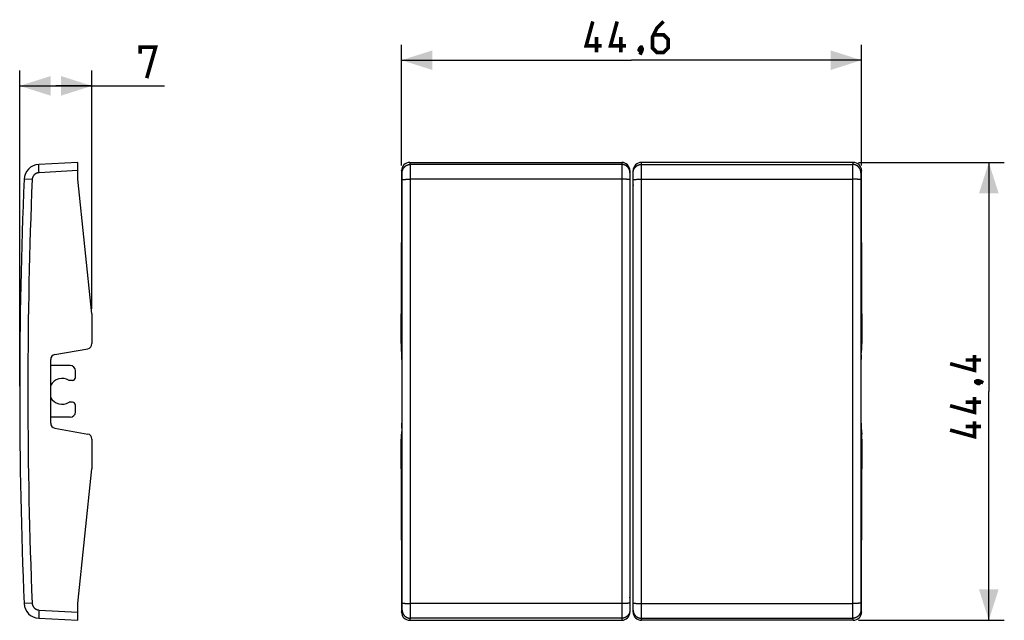
# Model space of a CAD drawing. Units: millimetres. Extents: x 106.6 to 201.9, y 79.4 to 137.6.
import ezdxf

# ---------------------------------------------------------------- set-up
doc = ezdxf.new("R2010")
doc.units = ezdxf.units.MM
doc.header["$LTSCALE"] = 16.335
doc.layers.get('0').update_dxf_attribs({"linetype": 'CONTINUOUS'})
doc.layers.add('ASSI', color=7, linetype='CONTINUOUS')
doc.styles.get("Standard").update_dxf_attribs({"font": 'txt', "width": 0.8})
doc.dimstyles.new('DIMSTYLE_1', dxfattribs={"dimtxt": 3, "dimasz": 3, "dimexe": 1.5, "dimexo": 0.5, "dimgap": 0.75, "dimtad": 1, "dimtxsty": 'STANDARD', "dimblk": '_FILLED', "dimblk1": '_FILLED', "dimblk2": '_FILLED', "dimcen": 0.09, "dimazin": 2, "dimtfac": 1, "dimtofl": 0, "dimtmove": 0, "dimatfit": 3, "dimldrblk": '_FILLED', "dimfxl": 1, "dimtolj": 1, "dimarcsym": 0})
doc.dimstyles.new('DIMSTYLE_2', dxfattribs={"dimtxt": 3, "dimasz": 3, "dimexe": 1.5, "dimexo": 0.5, "dimgap": 0.75, "dimtad": 1, "dimdec": 1, "dimtxsty": 'STANDARD', "dimblk": '_FILLED', "dimblk1": '_FILLED', "dimblk2": '_FILLED', "dimcen": 0.09, "dimazin": 2, "dimtfac": 1, "dimtdec": 1, "dimtofl": 0, "dimtmove": 0, "dimatfit": 3, "dimldrblk": '_FILLED', "dimfxl": 1, "dimtolj": 1, "dimarcsym": 0})

# ---------------------------------------------------------------- blocks, each defined once
blk = doc.blocks.new('_FILLED')
at = {"color": 0, "linetype": 'BYBLOCK'}
blk.add_solid([(0, 0), (-1, 0.317), (-1, -0.317)], dxfattribs=at)
blk = doc.blocks.new('*D0')
at = {"color": 7, "linetype": 'CONTINUOUS'}
for p, q in [((106.585, 102.084), (106.585, 132.673)), ((113.585, 109.584), (113.585, 132.673)), ((106.585, 131.173), (110.085, 131.173)), ((113.585, 131.173), (110.085, 131.173)), ((110.085, 131.173), (120.602, 131.173))]:
    blk.add_line(p, q, dxfattribs=at)
at = {"color": 7, "linetype": 'CONTINUOUS', "xscale": 3, "yscale": 3, "zscale": 3, "rotation": 180}
blk.add_blockref('_FILLED', (106.585, 131.173), dxfattribs=at)
at = {"color": 7, "linetype": 'CONTINUOUS', "xscale": 3, "yscale": 3, "zscale": 3}
blk.add_blockref('_FILLED', (113.585, 131.173), dxfattribs=at)
blk = doc.blocks.new('*D1')
at = {"color": 7, "linetype": 'CONTINUOUS'}
for p, q in [((143.561, 123.462), (143.561, 135.159)), ((188.113, 123.462), (188.113, 135.159)), ((143.561, 133.659), (165.837, 133.659)), ((188.113, 133.659), (165.837, 133.659))]:
    blk.add_line(p, q, dxfattribs=at)
at = {"color": 7, "linetype": 'CONTINUOUS', "xscale": 3, "yscale": 3, "zscale": 3, "rotation": 180}
blk.add_blockref('_FILLED', (143.561, 133.659), dxfattribs=at)
at = {"color": 7, "linetype": 'CONTINUOUS', "xscale": 3, "yscale": 3, "zscale": 3}
blk.add_blockref('_FILLED', (188.113, 133.659), dxfattribs=at)
blk = doc.blocks.new('*D2')
at = {"color": 7, "linetype": 'CONTINUOUS'}
for p, q in [((187.814, 123.762), (201.937, 123.762)), ((200.437, 123.762), (200.437, 101.584)), ((200.437, 79.406), (200.437, 101.584)), ((187.814, 79.406), (201.937, 79.406))]:
    blk.add_line(p, q, dxfattribs=at)
at = {"color": 7, "linetype": 'CONTINUOUS', "xscale": 3, "yscale": 3, "zscale": 3}
for p, rotation in [((200.437, 123.762), 90), ((200.437, 79.406), 270)]:
    blk.add_blockref('_FILLED', p, dxfattribs=dict(at, rotation=rotation))

msp = doc.modelspace()

# ---------------------------------------------------------------- linework, layer by layer
at = {"color": 7, "linetype": 'CONTINUOUS', "const_width": 0.35}
for points in [[(162.944, 135.051), (161.444, 135.051), (162.087, 137.409)], [(165.301, 135.051), (163.801, 135.051), (164.444, 137.409)], [(168.944, 137.409), (168.301, 136.766), (167.873, 135.909), (167.873, 134.837), (168.301, 134.409), (168.944, 134.409), (169.373, 134.837), (169.373, 135.694), (168.944, 136.123), (168.016, 136.123)], [(162.444, 134.409), (162.444, 135.909)], [(164.801, 134.409), (164.801, 135.909)], [(118.245, 134.281), (118.245, 134.923), (119.745, 134.923), (118.888, 131.923)], [(166.801, 134.909), (166.873, 134.766), (166.873, 134.694), (166.73, 134.552), (166.659, 134.552), (166.587, 134.623), (166.587, 134.694), (166.659, 134.837), (166.73, 134.909), (166.801, 134.909)], [(166.873, 134.694), (166.801, 134.48), (166.659, 134.194)], [(199.045, 105.12), (199.045, 103.62), (196.687, 104.263)], [(199.687, 104.62), (198.187, 104.62)], [(199.187, 102.548), (199.33, 102.62), (199.402, 102.62), (199.545, 102.477), (199.545, 102.405), (199.473, 102.334), (199.402, 102.334), (199.259, 102.405), (199.187, 102.477), (199.187, 102.548)], [(199.402, 102.62), (199.616, 102.548), (199.902, 102.405)], [(199.045, 101.048), (199.045, 99.548), (196.687, 100.191)], [(199.687, 100.548), (198.187, 100.548)], [(199.045, 98.691), (199.045, 97.191), (196.687, 97.834)], [(199.687, 98.191), (198.187, 98.191)]]:
    msp.add_lwpolyline(points, dxfattribs=at)
at = {"layer": 'ASSI', "color": 250, "linetype": 'CONTINUOUS'}
for p, q in [((108.426, 123.479), (108.425, 123.498)), ((108.426, 123.445), (108.426, 123.479)), ((108.427, 123.405), (108.426, 123.445)), ((108.429, 123.346), (108.427, 123.405)), ((108.432, 123.26), (108.429, 123.346)), ((108.437, 123.144), (108.432, 123.26)), ((108.445, 122.971), (108.437, 123.144)), ((144.427, 123.564), (144.36, 123.762)), ((164.883, 123.564), (144.427, 123.564)), ((144.429, 123.523), (144.428, 123.538)), ((144.429, 123.504), (144.429, 123.523)), ((144.43, 123.471), (144.429, 123.504)), ((144.431, 123.416), (144.43, 123.471)), ((144.433, 123.311), (144.431, 123.416)), ((144.435, 123.082), (144.433, 123.311)), ((144.437, 122.574), (144.435, 123.082)), ((164.886, 123.762), (164.883, 123.564)), ((166.792, 123.564), (166.788, 123.762)), ((166.792, 123.538), (166.792, 123.564)), ((166.792, 123.564), (187.248, 123.564)), ((166.792, 79.61), (166.792, 123.538)), ((187.239, 123.056), (187.238, 122.829)), ((187.241, 123.291), (187.239, 123.056)), ((187.243, 123.4), (187.241, 123.291)), ((187.244, 123.458), (187.243, 123.4)), ((187.245, 123.494), (187.244, 123.458)), ((187.245, 123.514), (187.245, 123.494)), ((187.314, 123.762), (187.248, 123.564)), ((108.455, 122.765), (108.445, 122.971)), ((112.213, 122.962), (108.455, 122.765)), ((143.627, 122.765), (143.561, 122.962)), ((143.63, 122.722), (143.63, 122.732)), ((143.631, 122.709), (143.63, 122.722)), ((143.631, 122.696), (143.631, 122.709)), ((143.632, 122.673), (143.631, 122.696)), ((143.633, 122.637), (143.632, 122.673)), ((143.634, 122.586), (143.633, 122.637)), ((143.635, 122.515), (143.634, 122.586)), ((143.637, 122.408), (143.635, 122.515)), ((143.638, 122.256), (143.637, 122.408)), ((143.638, 80.928), (143.638, 122.256)), ((143.75, 122.111), (143.775, 122.112)), ((143.775, 122.112), (143.801, 122.114)), ((143.801, 122.114), (143.83, 122.115)), ((143.83, 122.115), (143.861, 122.117)), ((143.861, 122.117), (143.894, 122.118)), ((143.894, 122.118), (143.947, 122.12)), ((143.947, 122.12), (144.003, 122.122)), ((144.003, 122.122), (144.062, 122.123)), ((144.062, 122.123), (144.146, 122.125)), ((144.146, 122.125), (144.233, 122.126)), ((144.233, 122.126), (144.323, 122.127)), ((144.323, 122.127), (144.415, 122.127)), ((164.952, 122.127), (144.415, 122.127)), ((144.437, 80.401), (144.437, 122.574)), ((165.044, 122.127), (164.952, 122.127)), ((165.134, 122.126), (165.044, 122.127)), ((165.22, 122.124), (165.134, 122.126)), ((165.282, 122.123), (165.22, 122.124)), ((165.341, 122.121), (165.282, 122.123)), ((165.396, 122.12), (165.341, 122.121)), ((165.431, 122.118), (165.396, 122.12)), ((165.464, 122.117), (165.431, 122.118)), ((165.495, 122.116), (165.464, 122.117)), ((165.524, 122.114), (165.495, 122.116)), ((165.55, 122.113), (165.524, 122.114)), ((165.686, 122.961), (165.683, 122.765)), ((165.992, 122.765), (165.988, 122.961)), ((166.1, 122.111), (166.124, 122.113)), ((166.124, 122.113), (166.151, 122.114)), ((166.151, 122.114), (166.18, 122.116)), ((166.18, 122.116), (166.211, 122.117)), ((166.211, 122.117), (166.243, 122.118)), ((166.243, 122.118), (166.296, 122.12)), ((166.296, 122.12), (166.353, 122.122)), ((166.353, 122.122), (166.413, 122.123)), ((166.413, 122.123), (166.475, 122.125)), ((166.475, 122.125), (166.563, 122.126)), ((166.563, 122.126), (166.653, 122.127)), ((166.653, 122.127), (166.746, 122.127)), ((166.746, 122.127), (187.236, 122.127)), ((187.238, 122.829), (187.229, 100.961)), ((187.328, 122.127), (187.236, 122.127)), ((187.419, 122.126), (187.328, 122.127)), ((187.507, 122.125), (187.419, 122.126)), ((187.591, 122.124), (187.507, 122.125)), ((187.652, 122.122), (187.591, 122.124)), ((187.78, 122.118), (187.728, 122.12)), ((187.813, 122.117), (187.78, 122.118)), ((187.844, 122.115), (187.813, 122.117)), ((187.873, 122.114), (187.844, 122.115)), ((187.9, 122.112), (187.873, 122.114)), ((188.036, 122.256), (188.029, 104.693)), ((188.038, 122.408), (188.036, 122.256)), ((188.039, 122.515), (188.038, 122.408)), ((188.04, 122.586), (188.039, 122.515)), ((188.041, 122.637), (188.04, 122.586)), ((188.042, 122.673), (188.041, 122.637)), ((188.043, 122.696), (188.042, 122.673)), ((188.113, 122.962), (188.048, 122.765)), ((188.029, 104.693), (188.031, 89.773)), ((187.229, 100.961), (187.236, 81.041)), ((188.031, 89.773), (188.036, 80.96)), ((107.792, 81.073), (107.034, 81.042)), ((143.775, 81.056), (143.801, 81.054)), ((143.801, 81.054), (143.83, 81.053)), ((143.83, 81.053), (143.861, 81.051)), ((143.861, 81.051), (143.894, 81.05)), ((143.894, 81.05), (143.947, 81.048)), ((165.464, 81.051), (165.431, 81.05)), ((165.495, 81.052), (165.464, 81.051)), ((165.524, 81.054), (165.495, 81.052)), ((165.55, 81.055), (165.524, 81.054)), ((165.575, 81.057), (165.55, 81.055)), ((166.124, 81.055), (166.151, 81.054)), ((166.151, 81.054), (166.18, 81.052)), ((166.18, 81.052), (166.211, 81.051)), ((166.211, 81.051), (166.243, 81.05)), ((187.78, 81.05), (187.728, 81.048)), ((187.813, 81.051), (187.78, 81.05)), ((187.844, 81.053), (187.813, 81.051)), ((187.873, 81.054), (187.844, 81.053)), ((187.9, 81.056), (187.873, 81.054)), ((187.924, 81.057), (187.9, 81.056)), ((107.034, 81.042), (107.01, 81.041)), ((108.446, 80.219), (108.438, 80.045)), ((108.455, 80.403), (108.446, 80.219)), ((108.455, 80.403), (112.213, 80.206)), ((143.561, 80.206), (143.627, 80.403)), ((143.631, 80.465), (143.632, 80.48)), ((143.631, 80.452), (143.631, 80.465)), ((143.632, 80.504), (143.633, 80.54)), ((143.632, 80.48), (143.632, 80.504)), ((143.633, 80.54), (143.634, 80.593)), ((143.634, 80.593), (143.636, 80.665)), ((143.636, 80.665), (143.637, 80.775)), ((143.637, 80.775), (143.638, 80.928)), ((143.947, 81.048), (144.003, 81.046)), ((144.003, 81.046), (144.062, 81.045)), ((144.062, 81.045), (144.146, 81.043)), ((144.146, 81.043), (144.233, 81.042)), ((144.233, 81.042), (144.323, 81.041)), ((144.434, 80.011), (144.437, 80.401)), ((164.929, 81.041), (144.438, 81.041)), ((165.021, 81.041), (164.929, 81.041)), ((165.111, 81.042), (165.021, 81.041)), ((165.199, 81.043), (165.111, 81.042)), ((165.262, 81.045), (165.199, 81.043)), ((165.321, 81.046), (165.262, 81.045)), ((165.378, 81.048), (165.321, 81.046)), ((165.431, 81.05), (165.378, 81.048)), ((165.683, 80.403), (165.686, 80.207)), ((165.988, 80.207), (165.992, 80.403)), ((166.243, 81.05), (166.278, 81.048)), ((166.278, 81.048), (166.334, 81.047)), ((166.334, 81.047), (166.392, 81.045)), ((166.392, 81.045), (166.454, 81.044)), ((166.454, 81.044), (166.541, 81.042)), ((166.541, 81.042), (166.63, 81.041)), ((166.63, 81.041), (166.722, 81.041)), ((166.722, 81.041), (187.259, 81.041)), ((187.236, 81.041), (187.237, 80.627)), ((187.237, 80.627), (187.239, 80.112)), ((187.351, 81.041), (187.259, 81.041)), ((187.441, 81.042), (187.351, 81.041)), ((187.528, 81.043), (187.441, 81.042)), ((187.612, 81.045), (187.528, 81.043)), ((187.671, 81.046), (187.612, 81.045)), ((187.728, 81.048), (187.671, 81.046)), ((188.036, 80.96), (188.037, 80.804)), ((188.037, 80.804), (188.038, 80.691)), ((188.038, 80.691), (188.04, 80.604)), ((188.04, 80.604), (188.041, 80.55)), ((188.041, 80.55), (188.042, 80.512)), ((188.042, 80.512), (188.042, 80.487)), ((188.042, 80.487), (188.043, 80.465)), ((188.043, 80.465), (188.044, 80.452)), ((188.048, 80.403), (188.113, 80.206)), ((108.425, 79.661), (108.425, 79.645)), ((108.427, 79.763), (108.426, 79.723)), ((108.426, 79.723), (108.426, 79.69)), ((108.429, 79.822), (108.427, 79.763)), ((108.432, 79.908), (108.429, 79.822)), ((108.438, 80.045), (108.432, 79.908)), ((144.36, 79.406), (144.427, 79.604)), ((164.883, 79.604), (144.427, 79.604)), ((144.429, 79.664), (144.43, 79.685)), ((144.429, 79.645), (144.429, 79.664)), ((144.43, 79.685), (144.431, 79.737)), ((144.431, 79.737), (144.432, 79.819)), ((144.432, 79.819), (144.434, 80.011)), ((164.883, 79.63), (164.883, 79.604)), ((164.883, 79.604), (164.886, 79.406)), ((166.788, 79.406), (166.792, 79.604)), ((166.792, 79.604), (166.792, 79.61)), ((166.792, 79.604), (187.248, 79.604)), ((187.242, 79.857), (187.243, 79.752)), ((187.243, 79.752), (187.244, 79.697)), ((187.244, 79.697), (187.245, 79.664)), ((187.245, 79.664), (187.245, 79.645)), ((187.245, 79.645), (187.246, 79.63)), ((187.248, 79.604), (187.314, 79.406))]:
    msp.add_line(p, q, dxfattribs=at)
at = {"layer": 'ASSI', "color": 7, "linetype": 'CONTINUOUS'}
for p, q in [((112.213, 123.762), (108.427, 123.564)), ((112.213, 122.134), (112.213, 123.762)), ((144.36, 123.762), (164.886, 123.762)), ((187.314, 123.762), (166.788, 123.762)), ((113.585, 109.084), (112.213, 122.134)), ((143.561, 122.962), (143.537, 109.084)), ((165.683, 122.765), (165.683, 80.403)), ((165.686, 122.961), (165.686, 121.511)), ((165.988, 121.584), (165.988, 122.961)), ((165.992, 80.403), (165.992, 122.765)), ((188.137, 109.084), (188.113, 122.962)), ((165.686, 121.511), (165.683, 121.453)), ((165.988, 121.584), (165.991, 121.527)), ((113.585, 109.084), (113.585, 106.209)), ((143.537, 106.209), (143.537, 109.084)), ((188.137, 109.084), (188.137, 106.209)), ((109.998, 105.157), (113.172, 105.716)), ((143.6, 105.157), (143.544, 105.716)), ((188.075, 105.157), (188.13, 105.716)), ((109.585, 98.504), (109.585, 104.664)), ((111.485, 104.084), (109.585, 104.084)), ((143.607, 104.664), (143.607, 98.504)), ((188.067, 98.504), (188.067, 104.664)), ((111.985, 102.934), (111.985, 103.584)), ((111.685, 102.634), (111.363, 102.634)), ((111.685, 100.534), (111.363, 100.534)), ((111.985, 99.584), (111.985, 100.234)), ((111.485, 99.084), (109.585, 99.084)), ((109.998, 98.011), (113.172, 97.452)), ((143.6, 98.011), (143.544, 97.452)), ((188.075, 98.011), (188.13, 97.452)), ((113.585, 96.959), (113.585, 94.084)), ((143.537, 94.084), (143.537, 96.959)), ((188.137, 96.959), (188.137, 94.084)), ((112.213, 81.034), (113.585, 94.084)), ((143.537, 94.084), (143.561, 80.206)), ((188.113, 80.206), (188.137, 94.084)), ((165.686, 81.584), (165.683, 81.641)), ((165.686, 81.584), (165.686, 80.207)), ((165.988, 81.657), (165.991, 81.715)), ((165.988, 80.207), (165.988, 81.657)), ((112.213, 79.406), (112.213, 81.034)), ((108.427, 79.604), (112.213, 79.406)), ((144.36, 79.406), (164.886, 79.406)), ((187.314, 79.406), (166.788, 79.406))]:
    msp.add_line(p, q, dxfattribs=at)
at = {"layer": 'ASSI', "color": 250, "linetype": 'CONTINUOUS'}
for points in [[(108.425, 123.498), (108.425, 123.515), (108.425, 123.523), (108.425, 123.53), (108.425, 123.536), (108.425, 123.542), (108.425, 123.547), (108.426, 123.551), (108.426, 123.555), (108.426, 123.558), (108.426, 123.561), (108.427, 123.562), (108.427, 123.563), (108.427, 123.564)], [(143.627, 122.765), (143.627, 122.788), (143.628, 122.811), (143.63, 122.834), (143.632, 122.858), (143.635, 122.881), (143.639, 122.903), (143.643, 122.926), (143.648, 122.949), (143.654, 122.971), (143.66, 122.994), (143.667, 123.016), (143.675, 123.038), (143.683, 123.06), (143.692, 123.081), (143.702, 123.102), (143.712, 123.123), (143.723, 123.144), (143.734, 123.164), (143.746, 123.184), (143.759, 123.204), (143.772, 123.223), (143.785, 123.242), (143.799, 123.26), (143.814, 123.278), (143.829, 123.296), (143.845, 123.313), (143.861, 123.329), (143.878, 123.346), (143.895, 123.361), (143.913, 123.377), (143.931, 123.391), (143.949, 123.405), (143.968, 123.419), (143.987, 123.432), (144.007, 123.445), (144.027, 123.456), (144.047, 123.468), (144.068, 123.479), (144.089, 123.489), (144.11, 123.498), (144.131, 123.507), (144.153, 123.515), (144.175, 123.523), (144.197, 123.53), (144.22, 123.536), (144.242, 123.542), (144.265, 123.547), (144.288, 123.551), (144.311, 123.555), (144.334, 123.558), (144.357, 123.561), (144.38, 123.562), (144.403, 123.563), (144.427, 123.564)], [(144.428, 123.538), (144.428, 123.544), (144.428, 123.55), (144.427, 123.554), (144.427, 123.558), (144.427, 123.561), (144.427, 123.564)], [(165.683, 122.765), (165.682, 122.788), (165.681, 122.811), (165.68, 122.834), (165.677, 122.858), (165.674, 122.881), (165.671, 122.904), (165.666, 122.926), (165.661, 122.949), (165.655, 122.972), (165.649, 122.994), (165.642, 123.016), (165.634, 123.038), (165.626, 123.06), (165.617, 123.081), (165.608, 123.102), (165.598, 123.123), (165.587, 123.144), (165.575, 123.164), (165.564, 123.184), (165.551, 123.204), (165.538, 123.223), (165.524, 123.242), (165.51, 123.26), (165.495, 123.278), (165.48, 123.296), (165.465, 123.313), (165.448, 123.33), (165.432, 123.346), (165.414, 123.362), (165.397, 123.377), (165.379, 123.391), (165.36, 123.406), (165.342, 123.419), (165.322, 123.432), (165.303, 123.445), (165.283, 123.457), (165.262, 123.468), (165.242, 123.479), (165.221, 123.489), (165.2, 123.498), (165.178, 123.507), (165.156, 123.516), (165.134, 123.523), (165.112, 123.53), (165.09, 123.536), (165.067, 123.542), (165.044, 123.547), (165.022, 123.552), (164.999, 123.555), (164.976, 123.558), (164.952, 123.561), (164.929, 123.562), (164.906, 123.563), (164.883, 123.564)], [(164.883, 123.564), (164.883, 123.561), (164.883, 79.63)], [(165.992, 122.765), (165.992, 122.788), (165.993, 122.811), (165.995, 122.834), (165.997, 122.858), (166, 122.881), (166.004, 122.904), (166.008, 122.926), (166.013, 122.949), (166.019, 122.972), (166.025, 122.994), (166.032, 123.016), (166.04, 123.038), (166.048, 123.06), (166.057, 123.081), (166.067, 123.102), (166.077, 123.123), (166.087, 123.144), (166.099, 123.164), (166.111, 123.184), (166.123, 123.204), (166.136, 123.223), (166.15, 123.242), (166.164, 123.26), (166.179, 123.278), (166.194, 123.296), (166.21, 123.313), (166.226, 123.33), (166.243, 123.346), (166.26, 123.362), (166.277, 123.377), (166.295, 123.391), (166.314, 123.406), (166.333, 123.419), (166.352, 123.432), (166.372, 123.445), (166.392, 123.457), (166.412, 123.468), (166.433, 123.479), (166.454, 123.489), (166.475, 123.498), (166.496, 123.507), (166.518, 123.516), (166.54, 123.523), (166.562, 123.53), (166.585, 123.536), (166.607, 123.542), (166.63, 123.547), (166.653, 123.552), (166.676, 123.555), (166.699, 123.558), (166.722, 123.561), (166.745, 123.562), (166.768, 123.563), (166.792, 123.564)], [(187.248, 123.564), (187.247, 123.561), (187.247, 123.558), (187.247, 123.554), (187.247, 123.55), (187.246, 123.544), (187.246, 123.538), (187.246, 123.531), (187.245, 123.514)], [(188.048, 122.765), (188.047, 122.788), (188.046, 122.811), (188.044, 122.834), (188.042, 122.858), (188.039, 122.881), (188.035, 122.903), (188.031, 122.926), (188.026, 122.949), (188.02, 122.971), (188.014, 122.994), (188.007, 123.016), (187.999, 123.038), (187.991, 123.06), (187.982, 123.081), (187.972, 123.102), (187.962, 123.123), (187.952, 123.144), (187.94, 123.164), (187.928, 123.184), (187.916, 123.204), (187.903, 123.223), (187.889, 123.242), (187.875, 123.26), (187.86, 123.278), (187.845, 123.296), (187.829, 123.313), (187.813, 123.329), (187.796, 123.346), (187.779, 123.361), (187.762, 123.377), (187.744, 123.391), (187.725, 123.405), (187.706, 123.419), (187.687, 123.432), (187.667, 123.445), (187.647, 123.456), (187.627, 123.468), (187.607, 123.479), (187.586, 123.489), (187.564, 123.498), (187.543, 123.507), (187.521, 123.515), (187.499, 123.523), (187.477, 123.53), (187.455, 123.536), (187.432, 123.542), (187.409, 123.547), (187.387, 123.551), (187.364, 123.555), (187.341, 123.558), (187.317, 123.561), (187.294, 123.562), (187.271, 123.563), (187.248, 123.564)], [(107.008, 122.127), (107.007, 122.127), (107.007, 122.127)], [(107.792, 122.095), (107.012, 122.127), (107.01, 122.127)], [(107.792, 122.095), (107.743, 120.852), (107.696, 119.61), (107.653, 118.367), (107.613, 117.124), (107.576, 115.881), (107.542, 114.638), (107.511, 113.395), (107.483, 112.152), (107.458, 110.909), (107.436, 109.666), (107.418, 108.423), (107.402, 107.179), (107.39, 105.936), (107.381, 104.693), (107.374, 103.449), (107.371, 102.206), (107.371, 100.962), (107.374, 99.719), (107.381, 98.476), (107.39, 97.232), (107.402, 95.989), (107.418, 94.745), (107.436, 93.502), (107.458, 92.259), (107.483, 91.016), (107.511, 89.773), (107.542, 88.53), (107.576, 87.287), (107.613, 86.044), (107.653, 84.801), (107.696, 83.558), (107.743, 82.316), (107.792, 81.073)], [(108.455, 122.765), (108.439, 122.764), (108.422, 122.762), (108.406, 122.761), (108.39, 122.758), (108.374, 122.756), (108.358, 122.753), (108.341, 122.749), (108.325, 122.746), (108.31, 122.742), (108.294, 122.737), (108.278, 122.732), (108.263, 122.727), (108.247, 122.722), (108.232, 122.716), (108.217, 122.709), (108.202, 122.703), (108.187, 122.696), (108.172, 122.688), (108.158, 122.681), (108.143, 122.673), (108.129, 122.664), (108.115, 122.656), (108.101, 122.647), (108.088, 122.637), (108.075, 122.628), (108.062, 122.618), (108.049, 122.608), (108.036, 122.597), (108.024, 122.586), (108.012, 122.575), (108, 122.564), (107.988, 122.552), (107.977, 122.54), (107.966, 122.528), (107.955, 122.515), (107.945, 122.503), (107.935, 122.49), (107.925, 122.477), (107.916, 122.463), (107.906, 122.45), (107.898, 122.436), (107.889, 122.422), (107.881, 122.408), (107.873, 122.393), (107.866, 122.379), (107.858, 122.364), (107.852, 122.349), (107.845, 122.334), (107.839, 122.319), (107.833, 122.303), (107.828, 122.288), (107.823, 122.272), (107.818, 122.256), (107.814, 122.24), (107.81, 122.224), (107.807, 122.208), (107.803, 122.192), (107.801, 122.176), (107.798, 122.16), (107.796, 122.144), (107.795, 122.127), (107.793, 122.111), (107.792, 122.095)], [(143.63, 122.732), (143.629, 122.737), (143.629, 122.742), (143.629, 122.746), (143.629, 122.749), (143.628, 122.753), (143.628, 122.756), (143.628, 122.758), (143.628, 122.761), (143.627, 122.762), (143.627, 122.764), (143.627, 122.765)], [(143.638, 122.095), (143.639, 122.095), (143.64, 122.096), (143.642, 122.097), (143.645, 122.098), (143.648, 122.099), (143.653, 122.1), (143.657, 122.101), (143.663, 122.102), (143.668, 122.103), (143.675, 122.104), (143.682, 122.105), (143.69, 122.106), (143.699, 122.107), (143.708, 122.107), (143.717, 122.108), (143.728, 122.109), (143.739, 122.11), (143.75, 122.111)], [(165.634, 122.106), (165.625, 122.107), (165.616, 122.108), (165.607, 122.108), (165.597, 122.109), (165.586, 122.11), (165.575, 122.111), (165.55, 122.113)], [(165.682, 122.095), (165.682, 122.095), (165.681, 122.096), (165.679, 122.097), (165.677, 122.098), (165.674, 122.099), (165.67, 122.1), (165.665, 122.101), (165.66, 122.102), (165.655, 122.103), (165.648, 122.104), (165.641, 122.105), (165.634, 122.106)], [(165.992, 122.095), (165.993, 122.095), (165.994, 122.096), (165.995, 122.097), (165.998, 122.098), (166.001, 122.099), (166.004, 122.1), (166.009, 122.101), (166.014, 122.102), (166.02, 122.103), (166.026, 122.104), (166.033, 122.105), (166.041, 122.106)], [(166.041, 122.106), (166.049, 122.107), (166.058, 122.108), (166.067, 122.108), (166.077, 122.109), (166.088, 122.11), (166.1, 122.111)], [(187.728, 122.12), (187.709, 122.121), (187.652, 122.122)], [(188.036, 122.095), (188.035, 122.095), (188.034, 122.096), (188.032, 122.097), (188.029, 122.098), (188.026, 122.099), (188.022, 122.1), (188.017, 122.101), (188.012, 122.102), (188.006, 122.103), (187.999, 122.104), (187.992, 122.105), (187.984, 122.106), (187.976, 122.107), (187.967, 122.107), (187.957, 122.108), (187.947, 122.109), (187.936, 122.11), (187.924, 122.111), (187.9, 122.112)], [(188.044, 122.716), (188.043, 122.709), (188.043, 122.696)], [(188.048, 122.765), (188.047, 122.764), (188.047, 122.762), (188.047, 122.761), (188.046, 122.758), (188.046, 122.756), (188.046, 122.753), (188.046, 122.749), (188.045, 122.746), (188.045, 122.742), (188.045, 122.737), (188.045, 122.732), (188.044, 122.727), (188.044, 122.716)], [(107.792, 81.073), (107.793, 81.057), (107.795, 81.041), (107.796, 81.024), (107.798, 81.008), (107.801, 80.992), (107.803, 80.976), (107.807, 80.96), (107.81, 80.944), (107.814, 80.928), (107.818, 80.912), (107.823, 80.896), (107.828, 80.88), (107.833, 80.865), (107.839, 80.85), (107.845, 80.834), (107.852, 80.819), (107.858, 80.804), (107.866, 80.789), (107.873, 80.775), (107.881, 80.76), (107.889, 80.746), (107.898, 80.732), (107.906, 80.718), (107.916, 80.705), (107.925, 80.691), (107.935, 80.678), (107.945, 80.665), (107.955, 80.653), (107.966, 80.64), (107.977, 80.628), (107.988, 80.616), (108, 80.604), (108.012, 80.593), (108.024, 80.582), (108.036, 80.571), (108.049, 80.56), (108.062, 80.55), (108.075, 80.54), (108.088, 80.531), (108.101, 80.521), (108.115, 80.512), (108.129, 80.504), (108.143, 80.495), (108.158, 80.487), (108.172, 80.48), (108.187, 80.472), (108.202, 80.465), (108.217, 80.459), (108.232, 80.452), (108.247, 80.446), (108.263, 80.441), (108.278, 80.436), (108.294, 80.431), (108.31, 80.426), (108.325, 80.422), (108.341, 80.419), (108.358, 80.415), (108.374, 80.412), (108.39, 80.41), (108.406, 80.408), (108.422, 80.406), (108.439, 80.404), (108.455, 80.403)], [(143.638, 81.073), (143.639, 81.073), (143.64, 81.072), (143.642, 81.071), (143.645, 81.07), (143.648, 81.069), (143.653, 81.068), (143.657, 81.067), (143.663, 81.066), (143.668, 81.065), (143.675, 81.064), (143.682, 81.063), (143.69, 81.062), (143.699, 81.061), (143.708, 81.061), (143.717, 81.06), (143.728, 81.059), (143.739, 81.058), (143.75, 81.057), (143.775, 81.056)], [(165.634, 81.062), (165.625, 81.061), (165.616, 81.06), (165.607, 81.06), (165.597, 81.059), (165.586, 81.058), (165.575, 81.057)], [(165.682, 81.073), (165.682, 81.073), (165.681, 81.072), (165.679, 81.071), (165.677, 81.07), (165.674, 81.069), (165.67, 81.068), (165.665, 81.067), (165.66, 81.066), (165.655, 81.065), (165.648, 81.064), (165.641, 81.063), (165.634, 81.062)], [(165.992, 81.073), (165.993, 81.073), (165.994, 81.072), (165.995, 81.071), (165.998, 81.07), (166.001, 81.069), (166.004, 81.068), (166.009, 81.067), (166.014, 81.066), (166.02, 81.065), (166.026, 81.064), (166.033, 81.063), (166.041, 81.062)], [(166.041, 81.062), (166.049, 81.061), (166.058, 81.06), (166.067, 81.06), (166.077, 81.059), (166.088, 81.058), (166.1, 81.057), (166.124, 81.055)], [(188.036, 81.073), (188.035, 81.073), (188.034, 81.072), (188.032, 81.071), (188.029, 81.07), (188.026, 81.069), (188.022, 81.068), (188.017, 81.067), (188.012, 81.066), (188.006, 81.065), (187.999, 81.064), (187.992, 81.063), (187.984, 81.062), (187.976, 81.061), (187.967, 81.061), (187.957, 81.06), (187.947, 81.059), (187.936, 81.058), (187.924, 81.057)], [(107.008, 81.041), (107.007, 81.041), (107.007, 81.041)], [(143.627, 80.403), (143.627, 80.404), (143.627, 80.406), (143.628, 80.408), (143.628, 80.41), (143.628, 80.412), (143.628, 80.415), (143.629, 80.419), (143.629, 80.422), (143.629, 80.426), (143.629, 80.431), (143.63, 80.436), (143.63, 80.441), (143.631, 80.452)], [(143.627, 80.403), (143.627, 80.38), (143.628, 80.357), (143.63, 80.334), (143.632, 80.311), (143.635, 80.287), (143.639, 80.265), (143.643, 80.242), (143.648, 80.219), (143.654, 80.197), (143.66, 80.174), (143.667, 80.152), (143.675, 80.13), (143.683, 80.108), (143.692, 80.087), (143.702, 80.066), (143.712, 80.045), (143.723, 80.024), (143.734, 80.004), (143.746, 79.984), (143.759, 79.964), (143.772, 79.945), (143.785, 79.926), (143.799, 79.908), (143.814, 79.89), (143.829, 79.872), (143.845, 79.855), (143.861, 79.839), (143.878, 79.822), (143.895, 79.807), (143.913, 79.791), (143.931, 79.777), (143.949, 79.763), (143.968, 79.749), (143.987, 79.736), (144.007, 79.723), (144.027, 79.712), (144.047, 79.7), (144.068, 79.69), (144.089, 79.679), (144.11, 79.67), (144.131, 79.661), (144.153, 79.653), (144.175, 79.645), (144.197, 79.638), (144.22, 79.632), (144.242, 79.626), (144.265, 79.621), (144.288, 79.617), (144.311, 79.613), (144.334, 79.61), (144.357, 79.607), (144.38, 79.606), (144.403, 79.605), (144.427, 79.604)], [(144.323, 81.041), (144.346, 81.041), (144.438, 81.041)], [(165.683, 80.403), (165.682, 80.38), (165.681, 80.357), (165.68, 80.334), (165.677, 80.31), (165.674, 80.287), (165.671, 80.264), (165.666, 80.242), (165.661, 80.219), (165.655, 80.196), (165.649, 80.174), (165.642, 80.152), (165.634, 80.13), (165.626, 80.108), (165.617, 80.087), (165.608, 80.066), (165.598, 80.045), (165.587, 80.024), (165.575, 80.004), (165.564, 79.984), (165.551, 79.964), (165.538, 79.945), (165.524, 79.926), (165.51, 79.908), (165.495, 79.89), (165.48, 79.872), (165.465, 79.855), (165.448, 79.838), (165.432, 79.822), (165.414, 79.806), (165.397, 79.791), (165.379, 79.777), (165.36, 79.762), (165.342, 79.749), (165.322, 79.736), (165.303, 79.723), (165.283, 79.711), (165.262, 79.7), (165.242, 79.689), (165.221, 79.679), (165.2, 79.67), (165.178, 79.661), (165.156, 79.652), (165.134, 79.645), (165.112, 79.638), (165.09, 79.632), (165.067, 79.626), (165.044, 79.621), (165.022, 79.616), (164.999, 79.613), (164.976, 79.61), (164.952, 79.607), (164.929, 79.606), (164.906, 79.605), (164.883, 79.604)], [(165.992, 80.403), (165.992, 80.38), (165.993, 80.357), (165.995, 80.334), (165.997, 80.31), (166, 80.287), (166.004, 80.264), (166.008, 80.242), (166.013, 80.219), (166.019, 80.196), (166.025, 80.174), (166.032, 80.152), (166.04, 80.13), (166.048, 80.108), (166.057, 80.087), (166.067, 80.066), (166.077, 80.045), (166.087, 80.024), (166.099, 80.004), (166.111, 79.984), (166.123, 79.964), (166.136, 79.945), (166.15, 79.926), (166.164, 79.908), (166.179, 79.89), (166.194, 79.872), (166.21, 79.855), (166.226, 79.838), (166.243, 79.822), (166.26, 79.806), (166.277, 79.791), (166.295, 79.777), (166.314, 79.762), (166.333, 79.749), (166.352, 79.736), (166.372, 79.723), (166.392, 79.711), (166.412, 79.7), (166.433, 79.689), (166.454, 79.679), (166.475, 79.67), (166.496, 79.661), (166.518, 79.652), (166.54, 79.645), (166.562, 79.638), (166.585, 79.632), (166.607, 79.626), (166.63, 79.621), (166.653, 79.616), (166.676, 79.613), (166.699, 79.61), (166.722, 79.607), (166.745, 79.606), (166.768, 79.605), (166.792, 79.604)], [(187.239, 80.112), (187.239, 80.086), (187.242, 79.857)], [(188.048, 80.403), (188.047, 80.38), (188.046, 80.357), (188.044, 80.334), (188.042, 80.311), (188.039, 80.287), (188.035, 80.265), (188.031, 80.242), (188.026, 80.219), (188.02, 80.197), (188.014, 80.174), (188.007, 80.152), (187.999, 80.13), (187.991, 80.108), (187.982, 80.087), (187.972, 80.066), (187.962, 80.045), (187.952, 80.024), (187.94, 80.004), (187.928, 79.984), (187.916, 79.964), (187.903, 79.945), (187.889, 79.926), (187.875, 79.908), (187.86, 79.89), (187.845, 79.872), (187.829, 79.855), (187.813, 79.839), (187.796, 79.822), (187.779, 79.807), (187.762, 79.791), (187.744, 79.777), (187.725, 79.763), (187.706, 79.749), (187.687, 79.736), (187.667, 79.723), (187.647, 79.712), (187.627, 79.7), (187.607, 79.69), (187.586, 79.679), (187.564, 79.67), (187.543, 79.661), (187.521, 79.653), (187.499, 79.645), (187.477, 79.638), (187.455, 79.632), (187.432, 79.626), (187.409, 79.621), (187.387, 79.617), (187.364, 79.613), (187.341, 79.61), (187.317, 79.607), (187.294, 79.606), (187.271, 79.605), (187.248, 79.604)], [(188.044, 80.452), (188.044, 80.446), (188.045, 80.436)], [(188.045, 80.436), (188.045, 80.431), (188.045, 80.426), (188.045, 80.422), (188.046, 80.419), (188.046, 80.415), (188.046, 80.412), (188.046, 80.41), (188.047, 80.408), (188.047, 80.406), (188.047, 80.404), (188.048, 80.403)], [(108.426, 79.69), (108.425, 79.679), (108.425, 79.661)], [(108.425, 79.645), (108.425, 79.638), (108.425, 79.632), (108.425, 79.626), (108.425, 79.621), (108.426, 79.617), (108.426, 79.613), (108.426, 79.61), (108.426, 79.607), (108.427, 79.606), (108.427, 79.605), (108.427, 79.604)], [(144.427, 79.604), (144.427, 79.607), (144.427, 79.61), (144.427, 79.614), (144.428, 79.618), (144.428, 79.624), (144.428, 79.63), (144.429, 79.645)], [(187.246, 79.63), (187.246, 79.624), (187.247, 79.618), (187.247, 79.614), (187.247, 79.61), (187.247, 79.607), (187.248, 79.604)]]:
    msp.add_lwpolyline(points, dxfattribs=at)
at = {"layer": 'ASSI', "color": 7, "linetype": 'CONTINUOUS'}
for centre, radius, start, end in [((108.506, 122.066), 1.5, 93, 177.64524), ((606.585, 101.584), 500, 177.64524, 182.35476), ((113.085, 106.209), 0.5, 280, 360), ((110.085, 104.664), 0.5, 100, 180), ((110.685, 101.584), 1.25, 57.14012, 151.65061), ((110.685, 101.584), 1.25, 208.34939, 302.85988), ((110.085, 98.504), 0.5, 180, 260), ((113.085, 96.959), 0.5, 0, 80), ((108.506, 81.102), 1.5, 182.35476, 267)]:
    msp.add_arc(centre, radius, start, end, dxfattribs=at)
for centre, major_axis, ratio, start_param, end_param in [((144.361, 122.961), (-0.253, 0.76), 0.998478, -0.32105, 1.248833), ((164.886, 122.961), (0.013, 0.801), 0.998629, -1.554124, 0.016627), ((166.788, 122.961), (-0.013, 0.801), 0.998629, -0.016627, 1.554124), ((187.313, 122.961), (0.253, 0.76), 0.998478, -1.248833, 0.32105), ((143.546, 106.209), (0, 0.5), 0.017455, 1.570796, 2.96706), ((188.128, 106.209), (0, 0.5), 0.017455, -2.96706, -1.570796), ((143.598, 104.664), (0, 0.5), 0.017455, -1.570796, -0.174533), ((188.076, 104.664), (0, 0.5), 0.017455, 0.174533, 1.570796), ((111.485, 103.583), (-0.158, -0.475), 0.998478, 1.89276, 3.462643), ((111.685, 102.934), (-0.212, 0.212), 0.999695, 2.356347, 3.926839), ((111.685, 100.234), (0.212, 0.212), 0.999695, -0.785246, 0.785246), ((111.485, 99.585), (0.158, -0.475), 0.998478, -0.32105, 1.248833), ((143.598, 98.504), (0, 0.5), 0.017455, -2.96706, -1.570796), ((188.076, 98.504), (0, 0.5), 0.017455, -4.712389, -3.316126), ((143.546, 96.959), (0, 0.5), 0.017455, 0.174533, 1.570796), ((188.128, 96.959), (0, 0.5), 0.017455, -1.570796, -0.174533), ((144.361, 80.207), (0.253, 0.76), 0.998478, -4.390425, -2.820542), ((164.886, 80.207), (-0.013, 0.801), 0.998629, -3.15822, -1.587469), ((166.788, 80.207), (0.013, 0.801), 0.998629, -4.695716, -3.124966), ((187.313, 80.207), (-0.253, 0.76), 0.998478, -3.462643, -1.89276)]:
    msp.add_ellipse(centre, major_axis=major_axis, ratio=ratio, start_param=start_param, end_param=end_param, dxfattribs=at)

# ---------------------------------------------------------------- dimensions: what is measured, and where the dimension line sits
at = {"color": 7, "linetype": 'CONTINUOUS'}
dim = msp.add_linear_dim(base=(188.113, 133.659), p1=(143.561, 122.962), p2=(188.113, 122.962), dimstyle='DIMSTYLE_2', dxfattribs=at)
dim.commit()
dim.dimension.update_dxf_attribs({"geometry": '*D1', "text_midpoint": (161.444, 133.659), "dimtype": 160})
for base, p1, p2, angle, dimstyle, picture, middle in [((106.585, 131.173), (113.585, 109.084), (106.585, 101.584), 180, 'DIMSTYLE_1', '*D0', (118.245, 131.173)), ((200.437, 79.406), (187.314, 123.762), (187.314, 79.406), 270, 'DIMSTYLE_2', '*D2', (200.437, 97.191))]:
    dim = msp.add_linear_dim(base=base, p1=p1, p2=p2, angle=angle, dimstyle=dimstyle, dxfattribs=at)
    dim.commit()
    dim.dimension.update_dxf_attribs({"geometry": picture, "text_midpoint": middle, "dimtype": 160})

doc.saveas('drawing.dxf')
